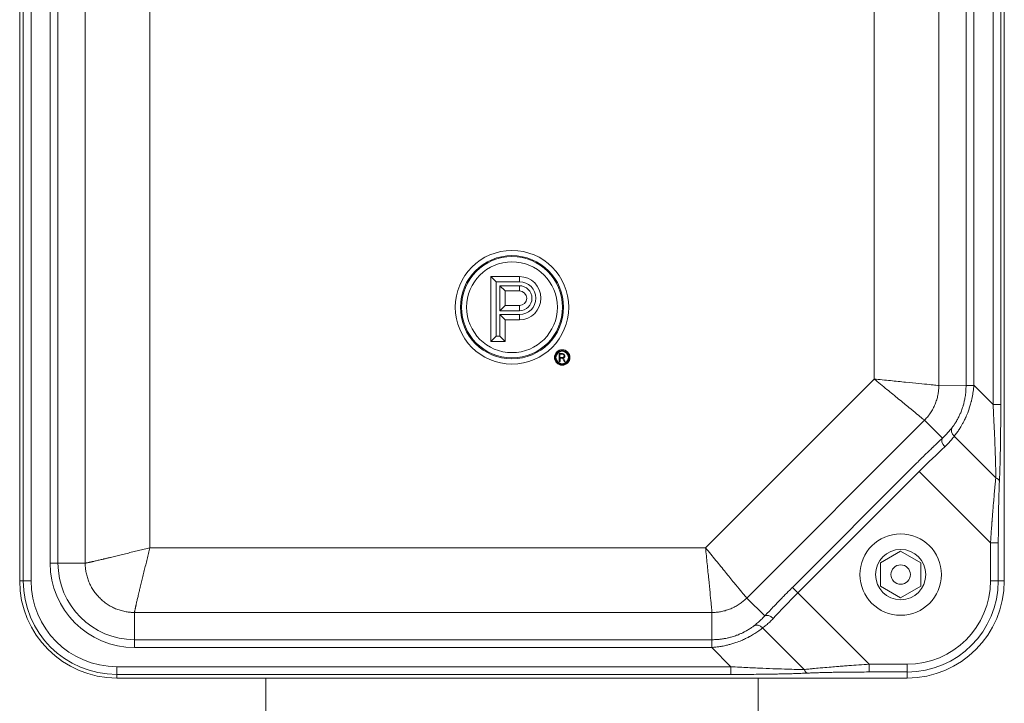
# Model space of a CAD drawing. Units: inches. Extents: x 15 to 210, y 1 to 308.
# Drawn here: x 65 to 68, y 219 to 222 of the extents above; entities that cross this region are included whole.
import ezdxf

# ---------------------------------------------------------------- set-up
doc = ezdxf.new("R2010")
doc.units = ezdxf.units.IN
doc.header["$MEASUREMENT"] = 0

# ---------------------------------------------------------------- blocks, each defined once
blk = doc.blocks.new('1_5_INCH_CR2_FRONT')
at = {"color": 0, "linetype": 'Continuous', "lineweight": 0, "extrusion": (0, 1, -2.22045e-16)}
for p, q in [((-1.9002, 6.5861), (-1.9002, 1.4761)), ((1.8562, 6.5861), (1.8562, 2.1564)), ((1.8861, 2.1564), (1.8861, 6.5861)), ((1.8998, 1.4761), (1.8998, 6.5861)), ((1.6471, 2.2297), (1.6471, 6.5181)), ((1.7522, 6.5181), (1.7522, 2.2298)), ((1.7821, 2.2302), (1.7821, 6.5181)), ((1.3974, 6.4587), (1.3974, 2.2543)), ((-1.8864, 5.9059), (-1.8864, 1.4761)), ((-1.8565, 1.4761), (-1.8565, 5.9059)), ((-1.7824, 5.8318), (-1.7824, 1.5441)), ((-1.7525, 1.5441), (-1.7525, 5.8326)), ((-1.6474, 5.8326), (-1.6474, 1.5441)), ((-1.3977, 1.6035), (-1.3977, 5.808)), ((0.0284, 2.6492), (-0.0816, 2.6492)), ((-0.0816, 2.6492), (-0.0816, 2.3992)), ((-0.0816, 2.6492), (-0.0616, 2.6292)), ((-0.0616, 2.6292), (0.0284, 2.6292)), ((-0.0616, 2.4192), (-0.0616, 2.6292)), ((0.0284, 2.6292), (0.0284, 2.6492)), ((-0.0466, 2.6142), (-0.0466, 2.5175)), ((0.0284, 2.6142), (-0.0466, 2.6142)), ((-0.0266, 2.5942), (-0.0466, 2.6142)), ((-0.0266, 2.5375), (-0.0266, 2.5942)), ((-0.0266, 2.5942), (0.0284, 2.5942)), ((0.0284, 2.5942), (0.0284, 2.6142)), ((-0.0466, 2.5175), (-0.0266, 2.5375)), ((-0.0466, 2.5175), (0.0284, 2.5175)), ((0.0284, 2.5375), (-0.0266, 2.5375)), ((0.0284, 2.5175), (0.0284, 2.5375)), ((-0.0466, 2.5025), (-0.0466, 2.4192)), ((0.0284, 2.5025), (-0.0466, 2.5025)), ((-0.0266, 2.4825), (-0.0466, 2.5025)), ((-0.0266, 2.4825), (0.0284, 2.4825)), ((-0.0266, 2.3992), (-0.0266, 2.4825)), ((0.0284, 2.4825), (0.0284, 2.5025)), ((-0.0816, 2.3992), (-0.0616, 2.4192)), ((-0.0816, 2.3992), (-0.0266, 2.3992)), ((-0.0466, 2.4192), (-0.0616, 2.4192)), ((-0.0266, 2.3992), (-0.0466, 2.4192)), ((0.1952, 2.3524), (0.1822, 2.3524)), ((0.1822, 2.3524), (0.1822, 2.3224)), ((0.1822, 2.3224), (0.1862, 2.3224)), ((0.1837, 2.3509), (0.1952, 2.3509)), ((0.1837, 2.3239), (0.1837, 2.3509)), ((0.1847, 2.3239), (0.1837, 2.3239)), ((0.1847, 2.3499), (0.1847, 2.3369)), ((0.1952, 2.3499), (0.1847, 2.3499)), ((0.1847, 2.3369), (0.1952, 2.3369)), ((0.1964, 2.3359), (0.1847, 2.3359)), ((0.1847, 2.3359), (0.1847, 2.3239)), ((0.1862, 2.3344), (0.1952, 2.3344)), ((0.1862, 2.3224), (0.1862, 2.3344)), ((0.1952, 2.3344), (0.201, 2.3224)), ((0.205, 2.3224), (0.1988, 2.3351)), ((0.201, 2.3224), (0.205, 2.3224)), ((0.7467, 1.6035), (1.3974, 2.2543)), ((1.7522, 2.2299), (1.6471, 2.2297)), ((1.7797, 2.2057), (1.7797, 2.2057)), ((1.7823, 2.2301), (1.8562, 2.1564)), ((1.75, 2.1949), (1.75, 2.1949)), ((1.7708, 2.1615), (1.7708, 2.1615)), ((1.8861, 2.1564), (1.8562, 2.1564)), ((0.9058, 1.4096), (1.5914, 2.0951)), ((1.5914, 2.0951), (1.6607, 2.0258)), ((1.75, 2.1043), (1.75, 2.1043)), ((1.8672, 1.8737), (1.7069, 2.034)), ((1.5504, 1.9189), (1.0821, 1.4506)), ((1.5716, 1.8977), (1.1033, 1.4294)), ((1.8467, 1.6225), (1.5716, 1.8977)), ((0.7467, 1.6035), (-1.3977, 1.6035)), ((1.8467, 1.6225), (1.8767, 1.6225)), ((1.8467, 1.6225), (1.8467, 1.4761)), ((1.8767, 1.4761), (1.8767, 1.6225)), ((1.4217, 1.5452), (1.4998, 1.5903)), ((1.4998, 1.5903), (1.5779, 1.5452)), ((-1.7525, 1.5441), (-1.7824, 1.5441)), ((-1.6474, 1.5441), (-1.7525, 1.5441)), ((1.4217, 1.5452), (1.4217, 1.455)), ((1.5779, 1.455), (1.5779, 1.5452)), ((-1.8864, 1.4761), (-1.9002, 1.4761)), ((-1.8864, 1.4761), (-1.8565, 1.4761)), ((1.0821, 1.4506), (1.1033, 1.4294)), ((1.4998, 1.4099), (1.4217, 1.455)), ((1.5779, 1.455), (1.4998, 1.4099)), ((1.8467, 1.4761), (1.8767, 1.4761)), ((1.8998, 1.4761), (1.8767, 1.4761)), ((0.9752, 1.3403), (0.9058, 1.4096)), ((1.1033, 1.4294), (1.3785, 1.1542)), ((-1.4572, 1.2488), (-1.4572, 1.3539)), ((-1.4572, 1.3539), (0.7713, 1.3539)), ((0.7713, 1.3539), (0.7711, 1.2488)), ((1.1273, 1.1338), (0.967, 1.2941)), ((0.7712, 1.2488), (-1.4572, 1.2488)), ((-1.4572, 1.2189), (-1.4572, 1.2488)), ((-1.4572, 1.2189), (0.7708, 1.2188)), ((0.8446, 1.1448), (0.7709, 1.2187)), ((0.8446, 1.1448), (-1.5252, 1.1448)), ((-1.5252, 1.1448), (-1.5252, 1.1148)), ((1.5248, 1.1542), (1.3785, 1.1542)), ((1.3785, 1.1243), (1.3785, 1.1542)), ((1.5248, 1.1243), (1.5248, 1.1542)), ((-1.5252, 1.1148), (0.8446, 1.1148)), ((-1.5252, 1.1011), (-1.5252, 1.1148)), ((1.3785, 1.1243), (1.5248, 1.1243)), ((1.5248, 1.1243), (1.5248, 1.1011)), ((-1.5252, 1.1011), (1.5248, 1.1011)), ((-0.95, 0.906), (-0.95, 1.1011)), ((0.95, 0.906), (0.95, 1.1011))]:
    blk.add_line(p, q, dxfattribs=at)
at = {"color": 0, "linetype": 'Continuous', "lineweight": 0, "extrusion": (0, -2.22045e-16, -1)}
for centre, radius in [((0.0002, 2.5311), 0.219), ((0.0002, 2.5311), 0.1952), ((-0.1936, 2.3374), 0.0255), ((-0.1936, 2.3374), 0.024)]:
    blk.add_circle(centre, radius, dxfattribs=at)
at = {"color": 0, "linetype": 'Continuous', "lineweight": 0}
for centre, radius in [((-0.0002, 2.5311), 0.199), ((-0.0002, 2.5311), 0.1752), ((0.1936, 2.3374), 0.03), ((0.1936, 2.3374), 0.0285), ((1.4998, 1.5001), 0.157), ((1.4998, 1.5001), 0.097), ((1.4998, 1.5001), 0.0375)]:
    blk.add_circle(centre, radius, dxfattribs=at)
at = {"color": 0, "linetype": 'Continuous', "lineweight": 0, "extrusion": (0, -2.22045e-16, -1)}
for centre, radius, start, end in [((-0.0284, 2.5659), 0.0833, 90, 270), ((-0.0284, 2.5659), 0.0483, 90, 270), ((1.4572, 1.5441), 0.3253, 270, 0), ((1.4572, 1.5441), 0.2953, 270, 0), ((1.5252, 1.4761), 0.375, 270, 360), ((-1.5248, 1.4761), 0.375, 180, 270)]:
    blk.add_arc(centre, radius, start, end, dxfattribs=at)
at = {"color": 0, "linetype": 'Continuous', "lineweight": 0}
for centre, radius, start, end in [((0.0284, 2.5659), 0.0633, 270, 90), ((0.0284, 2.5659), 0.0283, 270, 90), ((0.1952, 2.3434), 0.009, 293.7702, 90), ((-1.5252, 1.4761), 0.3613, 180, 270), ((-1.5252, 1.4761), 0.3313, 180, 270), ((1.5248, 1.4761), 0.3219, 270, 360), ((1.5248, 1.4761), 0.3519, 270, 360)]:
    blk.add_arc(centre, radius, start, end, dxfattribs=at)
at = {"color": 0, "linetype": 'Continuous', "lineweight": 0, "extrusion": (-7.52316e-37, -2.22045e-16, -1)}
blk.add_ellipse((1.7821, 2.2297), major_axis=(-0.03, 0), ratio=0.001817, start_param=-1.569292, end_param=-0.05236, dxfattribs=at)
at = {"color": 0, "linetype": 'Continuous', "lineweight": 0}
for centre, major_axis, ratio, start_param, end_param in [((1.7232, 2.0503), (-0.0238, 0.0183), 0.765686, 0.081499, 1.470791), ((1.6819, 2.0046), (-0.0205, 0.0219), 0.548419, 0.062652, 1.589675), ((0.8446, 1.1448), (0, -0.03), 0, -1.570796, -0.052355), ((1.1436, 1.1501), (0.0014, -0.03), 0.663787, -1.026913, -0.070035)]:
    blk.add_ellipse(centre, major_axis=major_axis, ratio=ratio, start_param=start_param, end_param=end_param, dxfattribs=at)
at = {"color": 0, "linetype": 'Continuous', "lineweight": 0, "extrusion": (0, -2.22045e-16, -1)}
for centre, ratio, start_param, end_param in [((1.5819, 1.8873), 0.058696, -1.570773, -0.990057), ((1.1137, 1.419), 0.058697, -2.151536, -1.570824)]:
    blk.add_ellipse(centre, major_axis=(0.1768, 0.1768), ratio=ratio, start_param=start_param, end_param=end_param, dxfattribs=at)
at = {"color": 0, "linetype": 'Continuous', "lineweight": 0, "extrusion": (3.08149e-33, -2.22045e-16, -1)}
blk.add_ellipse((1.8509, 1.8574), major_axis=(0.03, -0.0014), ratio=0.663787, start_param=-1.026911, end_param=-0.07003, dxfattribs=at)
at = {"color": 0, "linetype": 'Continuous', "lineweight": 0, "extrusion": (-2.46519e-32, -2.22045e-16, -1)}
blk.add_ellipse((0.9964, 1.3191), major_axis=(-0.0219, 0.0205), ratio=0.548419, start_param=0.062621, end_param=1.589655, dxfattribs=at)
at = {"color": 0, "linetype": 'Continuous', "lineweight": 0, "extrusion": (-3.69779e-32, -2.22045e-16, -1)}
blk.add_ellipse((0.9507, 1.2778), major_axis=(-0.0183, 0.0238), ratio=0.765681, start_param=0.081391, end_param=1.470686, dxfattribs=at)
at = {"color": 0, "linetype": 'Continuous', "lineweight": 0, "extrusion": (-1.20371e-35, -2.22045e-16, -1)}
blk.add_ellipse((0.7713, 1.2189), major_axis=(0, 0.03), ratio=0.001817, start_param=0.05236, end_param=1.569727, dxfattribs=at)
at = {"color": 0, "linetype": 'Continuous', "lineweight": 0}
for points, knots in [([(0.1952, 2.3509), (0.1968, 2.3508), (0.1982, 2.3504), (0.1994, 2.3496), (0.2005, 2.3488), (0.2015, 2.3476), (0.2021, 2.3462), (0.2027, 2.3449), (0.2028, 2.3434), (0.2025, 2.342), (0.2023, 2.3405), (0.2016, 2.3392), (0.2005, 2.3381), (0.1995, 2.3371), (0.1981, 2.3364), (0.1964, 2.3359)], [0, 0, 0, 0, 0.2, 0.2, 0.2, 0.4, 0.4, 0.4, 0.6, 0.6, 0.6, 0.8, 0.8, 0.8, 1, 1, 1, 1]), ([(0.1952, 2.3369), (0.1967, 2.337), (0.198, 2.3374), (0.1991, 2.3382), (0.2001, 2.339), (0.201, 2.3402), (0.2014, 2.3414), (0.2018, 2.3427), (0.2018, 2.3441), (0.2014, 2.3454), (0.2009, 2.3466), (0.2001, 2.3478), (0.199, 2.3486), (0.198, 2.3494), (0.1967, 2.3498), (0.1952, 2.3499)], [0, 0, 0, 0, 0.2, 0.2, 0.2, 0.4, 0.4, 0.4, 0.6, 0.6, 0.6, 0.8, 0.8, 0.8, 1, 1, 1, 1]), ([(1.5914, 2.0951), (1.5919, 2.0957), (1.5927, 2.0965), (1.5938, 2.0976), (1.5948, 2.0987), (1.596, 2.1), (1.5979, 2.102), (1.601, 2.1055), (1.6054, 2.1107), (1.6104, 2.1172), (1.6153, 2.1243), (1.6201, 2.1318), (1.6262, 2.1427), (1.6329, 2.1567), (1.6381, 2.1714), (1.6414, 2.1834), (1.6434, 2.1922), (1.6449, 2.2006), (1.646, 2.2087), (1.6466, 2.2155), (1.6469, 2.2202), (1.647, 2.2229), (1.647, 2.2247), (1.6471, 2.2262), (1.6471, 2.2277), (1.6471, 2.2289), (1.6471, 2.2297)], [0, 0, 0, 0, 0.015625, 0.023438, 0.03125, 0.044922, 0.058594, 0.085938, 0.140625, 0.195312, 0.25, 0.3125, 0.375, 0.5, 0.625, 0.6875, 0.75, 0.804688, 0.859375, 0.914062, 0.941406, 0.955078, 0.96875, 0.976562, 0.984375, 1, 1, 1, 1]), ([(1.6984, 2.067), (1.6996, 2.0687), (1.7009, 2.0703), (1.7022, 2.0721), (1.7037, 2.0741), (1.7052, 2.0762), (1.7067, 2.0785), (1.707, 2.0789), (1.7073, 2.0793), (1.7076, 2.0798), (1.7099, 2.0833), (1.7123, 2.087), (1.7147, 2.0909), (1.7154, 2.0922), (1.7162, 2.0935), (1.717, 2.0949), (1.718, 2.0967), (1.7191, 2.0987), (1.7202, 2.1006), (1.7216, 2.1033), (1.723, 2.1059), (1.7243, 2.1087), (1.7249, 2.1098), (1.7255, 2.111), (1.726, 2.1121), (1.7279, 2.116), (1.7296, 2.12), (1.7314, 2.1242), (1.7324, 2.1266), (1.7333, 2.129), (1.7343, 2.1315), (1.7355, 2.1346), (1.7366, 2.1378), (1.7377, 2.141), (1.739, 2.1448), (1.7402, 2.1488), (1.7414, 2.1528), (1.7416, 2.1536), (1.7418, 2.1544), (1.7421, 2.1552), (1.7433, 2.1596), (1.7444, 2.1641), (1.7455, 2.1688), (1.746, 2.1712), (1.7465, 2.1736), (1.747, 2.176), (1.7472, 2.1773), (1.7475, 2.1787), (1.7477, 2.18), (1.749, 2.1869), (1.75, 2.194), (1.7507, 2.2015), (1.7512, 2.2056), (1.7515, 2.2098), (1.7517, 2.2141), (1.7519, 2.2175), (1.752, 2.2209), (1.7521, 2.2244), (1.7521, 2.2262), (1.7522, 2.228), (1.7522, 2.2298)], [0.0000026, 0.0000026, 0.0000026, 0.0000026, 0.0523282, 0.0523282, 0.0523282, 0.1131407, 0.1131407, 0.1131407, 0.125, 0.125, 0.125, 0.2192578, 0.2192578, 0.2192578, 0.25, 0.25, 0.25, 0.2935294, 0.2935294, 0.2935294, 0.3514737, 0.3514737, 0.3514737, 0.375, 0.375, 0.375, 0.4543629, 0.4543629, 0.4543629, 0.5, 0.5, 0.5, 0.5571111, 0.5571111, 0.5571111, 0.625, 0.625, 0.625, 0.6382789, 0.6382789, 0.6382789, 0.7123334, 0.7123334, 0.7123334, 0.75, 0.75, 0.75, 0.7707335, 0.7707335, 0.7707335, 0.875, 0.875, 0.875, 0.9318259, 0.9318259, 0.9318259, 0.9768533, 0.9768533, 0.9768533, 0.9995703, 0.9995703, 0.9995703, 0.9995703]), ([(1.7821, 2.2296), (1.7819, 2.2275), (1.7818, 2.2255), (1.7816, 2.2235), (1.7813, 2.2193), (1.7809, 2.2153), (1.7804, 2.2113), (1.7798, 2.2065), (1.7792, 2.2018), (1.7784, 2.1972), (1.7784, 2.1969), (1.7783, 2.1966), (1.7783, 2.1963), (1.7768, 2.1875), (1.7751, 2.1791), (1.7732, 2.1709), (1.7729, 2.1696), (1.7725, 2.1684), (1.7722, 2.1671), (1.7714, 2.1638), (1.7706, 2.1606), (1.7697, 2.1575), (1.7681, 2.1519), (1.7664, 2.1465), (1.7646, 2.1412), (1.7644, 2.1406), (1.7642, 2.14), (1.764, 2.1393), (1.7622, 2.1342), (1.7604, 2.1291), (1.7585, 2.1242), (1.7571, 2.1207), (1.7557, 2.1172), (1.7542, 2.1138), (1.7528, 2.1105), (1.7513, 2.1072), (1.7498, 2.1039), (1.7477, 2.0993), (1.7455, 2.0948), (1.7432, 2.0905), (1.7423, 2.0887), (1.7414, 2.0869), (1.7404, 2.0852), (1.7386, 2.0818), (1.7368, 2.0785), (1.7349, 2.0753), (1.7338, 2.0733), (1.7326, 2.0713), (1.7314, 2.0693), (1.7302, 2.0673), (1.729, 2.0654), (1.7278, 2.0635), (1.7249, 2.0589), (1.722, 2.0546), (1.7191, 2.0504), (1.7186, 2.0497), (1.718, 2.0489), (1.7175, 2.0481), (1.7156, 2.0454), (1.7137, 2.0428), (1.7118, 2.0403), (1.7101, 2.0381), (1.7085, 2.036), (1.7069, 2.034)], [0.0022715, 0.0022715, 0.0022715, 0.0022715, 0.0245895, 0.0245895, 0.0245895, 0.0701972, 0.0701972, 0.0701972, 0.125, 0.125, 0.125, 0.1286494, 0.1286494, 0.1286494, 0.2335896, 0.2335896, 0.2335896, 0.25, 0.25, 0.25, 0.2921599, 0.2921599, 0.2921599, 0.3663301, 0.3663301, 0.3663301, 0.375, 0.375, 0.375, 0.4479362, 0.4479362, 0.4479362, 0.5, 0.5, 0.5, 0.5515689, 0.5515689, 0.5515689, 0.625, 0.625, 0.625, 0.6551583, 0.6551583, 0.6551583, 0.7132086, 0.7132086, 0.7132086, 0.75, 0.75, 0.75, 0.787174, 0.787174, 0.787174, 0.875, 0.875, 0.875, 0.8913927, 0.8913927, 0.8913927, 0.950018, 0.950018, 0.950018, 1, 1, 1, 1]), ([(1.8562, 2.1564), (1.8562, 2.1561), (1.8562, 2.1557), (1.8562, 2.1554), (1.8571, 2.14), (1.8579, 2.1251), (1.8587, 2.1108), (1.8591, 2.1042), (1.8594, 2.0977), (1.8597, 2.0913), (1.8601, 2.083), (1.8605, 2.0749), (1.8609, 2.0671), (1.8613, 2.0589), (1.8616, 2.0509), (1.862, 2.0432), (1.8621, 2.04), (1.8622, 2.0369), (1.8624, 2.0338), (1.8627, 2.0269), (1.8629, 2.0202), (1.8632, 2.0137), (1.8636, 2.0031), (1.864, 1.993), (1.8643, 1.9834), (1.8644, 1.9831), (1.8644, 1.9827), (1.8644, 1.9824), (1.8649, 1.9691), (1.8653, 1.9567), (1.8656, 1.9451), (1.8657, 1.9434), (1.8657, 1.9417), (1.8658, 1.94), (1.8661, 1.9296), (1.8664, 1.92), (1.8666, 1.911), (1.8667, 1.9084), (1.8667, 1.9059), (1.8668, 1.9035), (1.8668, 1.9), (1.8669, 1.8967), (1.8669, 1.8935), (1.8671, 1.8864), (1.8671, 1.8798), (1.8672, 1.8737)], [0, 0, 0, 0, 0.002373, 0.002373, 0.002373, 0.114691, 0.114691, 0.114691, 0.166667, 0.166667, 0.166667, 0.234229, 0.234229, 0.234229, 0.30446, 0.30446, 0.30446, 0.333333, 0.333333, 0.333333, 0.397055, 0.397055, 0.397055, 0.5, 0.5, 0.5, 0.503457, 0.503457, 0.503457, 0.645636, 0.645636, 0.645636, 0.666667, 0.666667, 0.666667, 0.796498, 0.796498, 0.796498, 0.833333, 0.833333, 0.833333, 0.885462, 0.885462, 0.885462, 1, 1, 1, 1]), ([(1.8809, 1.8574), (1.8812, 1.864), (1.8815, 1.871), (1.8818, 1.8783), (1.882, 1.8843), (1.8822, 1.8905), (1.8824, 1.8969), (1.8826, 1.9019), (1.8828, 1.907), (1.8829, 1.9123), (1.8831, 1.9189), (1.8833, 1.9258), (1.8835, 1.933), (1.8838, 1.9454), (1.8841, 1.9585), (1.8844, 1.9725), (1.8845, 1.9751), (1.8845, 1.9778), (1.8846, 1.9805), (1.8847, 1.9886), (1.8849, 1.9969), (1.885, 2.0055), (1.8852, 2.0156), (1.8853, 2.026), (1.8854, 2.0368), (1.8855, 2.045), (1.8856, 2.0534), (1.8857, 2.062), (1.8857, 2.0621), (1.8857, 2.0623), (1.8857, 2.0624), (1.8859, 2.0772), (1.886, 2.0925), (1.886, 2.1082), (1.8861, 2.1235), (1.8861, 2.1392), (1.8861, 2.1554), (1.8861, 2.1557), (1.8861, 2.156), (1.8861, 2.1564)], [0, 0, 0, 0, 0.10246, 0.10246, 0.10246, 0.185444, 0.185444, 0.185444, 0.25, 0.25, 0.25, 0.331372, 0.331372, 0.331372, 0.473089, 0.473089, 0.473089, 0.5, 0.5, 0.5, 0.580836, 0.580836, 0.580836, 0.675815, 0.675815, 0.675815, 0.748873, 0.748873, 0.748873, 0.75, 0.75, 0.75, 0.875879, 0.875879, 0.875879, 0.997421, 0.997421, 0.997421, 1, 1, 1, 1]), ([(1.6607, 2.0258), (1.6656, 2.0303), (1.6702, 2.0349), (1.6747, 2.0395), (1.6791, 2.0442), (1.6833, 2.0489), (1.6873, 2.0535), (1.6912, 2.0581), (1.6949, 2.0626), (1.6984, 2.067)], [0.0000045, 0.0000045, 0.0000045, 0.0000045, 0.3333333, 0.3333333, 0.3333333, 0.6666667, 0.6666667, 0.6666667, 1, 1, 1, 1]), ([(1.6607, 2.0258), (1.6577, 2.023), (1.6547, 2.0202), (1.6516, 2.0173), (1.6477, 2.0136), (1.6437, 2.0098), (1.6396, 2.006), (1.6351, 2.0017), (1.6305, 1.9973), (1.6259, 1.9929), (1.6252, 1.9922), (1.6245, 1.9916), (1.6239, 1.9909), (1.6202, 1.9874), (1.6166, 1.9839), (1.6128, 1.9803), (1.6081, 1.9758), (1.6034, 1.9711), (1.5986, 1.9665), (1.5953, 1.9633), (1.592, 1.96), (1.5886, 1.9568), (1.5871, 1.9553), (1.5856, 1.9538), (1.5841, 1.9523), (1.5779, 1.9463), (1.5718, 1.9402), (1.5655, 1.934), (1.5607, 1.9292), (1.5558, 1.9243), (1.5509, 1.9194), (1.5507, 1.9192), (1.5505, 1.9191), (1.5504, 1.9189)], [0, 0, 0, 0, 0.089232, 0.089232, 0.089232, 0.20465, 0.20465, 0.20465, 0.333333, 0.333333, 0.333333, 0.351866, 0.351866, 0.351866, 0.451895, 0.451895, 0.451895, 0.579014, 0.579014, 0.579014, 0.666667, 0.666667, 0.666667, 0.70647, 0.70647, 0.70647, 0.868909, 0.868909, 0.868909, 0.995547, 0.995547, 0.995547, 1, 1, 1, 1]), ([(1.6702, 1.993), (1.675, 1.9974), (1.6795, 2.0019), (1.6838, 2.0065), (1.6882, 2.011), (1.6923, 2.0157), (1.6961, 2.0203), (1.7, 2.0249), (1.7036, 2.0295), (1.7069, 2.034)], [0.0000045, 0.0000045, 0.0000045, 0.0000045, 0.3333333, 0.3333333, 0.3333333, 0.6666667, 0.6666667, 0.6666667, 1, 1, 1, 1]), ([(1.8672, 1.8737), (1.8667, 1.8692), (1.8662, 1.8645), (1.8657, 1.8597), (1.8652, 1.8548), (1.8647, 1.8498), (1.8642, 1.8446), (1.8639, 1.8424), (1.8637, 1.8402), (1.8635, 1.8379), (1.8627, 1.8297), (1.8619, 1.8212), (1.8611, 1.8124), (1.861, 1.8107), (1.8608, 1.809), (1.8607, 1.8073), (1.8598, 1.7976), (1.859, 1.7876), (1.8581, 1.7774), (1.858, 1.7762), (1.8579, 1.775), (1.8578, 1.7738), (1.8573, 1.7673), (1.8567, 1.7607), (1.8562, 1.7541), (1.8558, 1.7496), (1.8554, 1.745), (1.8551, 1.7404), (1.8547, 1.7363), (1.8544, 1.7322), (1.8541, 1.728), (1.8535, 1.7203), (1.853, 1.7125), (1.8524, 1.7047), (1.8523, 1.7039), (1.8523, 1.703), (1.8522, 1.7022), (1.8515, 1.693), (1.8508, 1.6837), (1.8501, 1.6743), (1.8499, 1.6705), (1.8496, 1.6666), (1.8493, 1.6627), (1.8489, 1.6563), (1.8485, 1.6499), (1.8481, 1.6434), (1.8476, 1.6365), (1.8472, 1.6295), (1.8467, 1.6225)], [0.0000002, 0.0000002, 0.0000002, 0.0000002, 0.0709571, 0.0709571, 0.0709571, 0.1428571, 0.1428571, 0.1428571, 0.1738301, 0.1738301, 0.1738301, 0.2857143, 0.2857143, 0.2857143, 0.3072374, 0.3072374, 0.3072374, 0.4285714, 0.4285714, 0.4285714, 0.4426997, 0.4426997, 0.4426997, 0.5194786, 0.5194786, 0.5194786, 0.5714286, 0.5714286, 0.5714286, 0.6183696, 0.6183696, 0.6183696, 0.7049651, 0.7049651, 0.7049651, 0.7142857, 0.7142857, 0.7142857, 0.8153028, 0.8153028, 0.8153028, 0.8571429, 0.8571429, 0.8571429, 0.9258463, 0.9258463, 0.9258463, 1, 1, 1, 1]), ([(1.8767, 1.6225), (1.8767, 1.6291), (1.8767, 1.6357), (1.8767, 1.6421), (1.8768, 1.652), (1.8768, 1.6616), (1.8768, 1.671), (1.8769, 1.6795), (1.877, 1.6878), (1.877, 1.6959), (1.877, 1.6971), (1.8771, 1.6982), (1.8771, 1.6994), (1.8771, 1.7069), (1.8772, 1.7141), (1.8773, 1.7212), (1.8774, 1.7296), (1.8775, 1.7377), (1.8777, 1.7456), (1.8777, 1.7505), (1.8778, 1.7554), (1.8779, 1.7601), (1.8779, 1.7614), (1.878, 1.7628), (1.878, 1.7641), (1.8782, 1.7751), (1.8784, 1.7855), (1.8787, 1.7953), (1.8789, 1.8018), (1.879, 1.8081), (1.8792, 1.8141), (1.8793, 1.8175), (1.8794, 1.8207), (1.8795, 1.824), (1.8798, 1.8311), (1.88, 1.8379), (1.8803, 1.8443), (1.8805, 1.8489), (1.8807, 1.8532), (1.8809, 1.8574)], [0, 0, 0, 0, 0.063769, 0.063769, 0.063769, 0.161834, 0.161834, 0.161834, 0.25, 0.25, 0.25, 0.262994, 0.262994, 0.262994, 0.344336, 0.344336, 0.344336, 0.440087, 0.440087, 0.440087, 0.5, 0.5, 0.5, 0.516853, 0.516853, 0.516853, 0.657279, 0.657279, 0.657279, 0.75, 0.75, 0.75, 0.801859, 0.801859, 0.801859, 0.917909, 0.917909, 0.917909, 1, 1, 1, 1]), ([(-1.6474, 1.5441), (-1.6472, 1.5441), (-1.6468, 1.5442), (-1.646, 1.5443), (-1.6453, 1.5444), (-1.6444, 1.5445), (-1.6431, 1.5448), (-1.6411, 1.5451), (-1.638, 1.5458), (-1.6345, 1.5465), (-1.6311, 1.5472), (-1.6281, 1.5479), (-1.6257, 1.5484), (-1.6231, 1.549), (-1.6203, 1.5497), (-1.6174, 1.5503), (-1.6133, 1.5513), (-1.6079, 1.5525), (-1.601, 1.5541), (-1.5936, 1.5559), (-1.5857, 1.5577), (-1.5787, 1.5594), (-1.5728, 1.5608), (-1.5683, 1.5619), (-1.5637, 1.563), (-1.5591, 1.5641), (-1.5543, 1.5652), (-1.5479, 1.5668), (-1.5397, 1.5688), (-1.5261, 1.5721), (-1.512, 1.5755), (-1.4972, 1.5791), (-1.4861, 1.5818), (-1.475, 1.5845), (-1.464, 1.5873), (-1.4529, 1.59), (-1.4379, 1.5937), (-1.4193, 1.5982), (-1.4048, 1.6018), (-1.3977, 1.6035)], [0, 0, 0, 0, 0.030079, 0.045118, 0.060157, 0.075197, 0.090236, 0.120315, 0.150393, 0.180472, 0.210551, 0.22559, 0.240629, 0.256891, 0.273152, 0.289413, 0.305674, 0.338197, 0.370719, 0.403242, 0.435764, 0.468287, 0.484548, 0.500809, 0.516995, 0.533181, 0.549367, 0.565553, 0.597924, 0.630296, 0.695039, 0.727411, 0.759782, 0.78981, 0.819837, 0.849864, 0.879891, 0.939946, 1, 1, 1, 1]), ([(-1.3977, 1.6035), (-1.3995, 1.5965), (-1.403, 1.582), (-1.4076, 1.5633), (-1.4113, 1.5484), (-1.414, 1.5373), (-1.4167, 1.5262), (-1.4194, 1.5151), (-1.4222, 1.5041), (-1.4258, 1.4893), (-1.4292, 1.4752), (-1.4325, 1.4616), (-1.4345, 1.4534), (-1.436, 1.4469), (-1.4372, 1.4422), (-1.4383, 1.4375), (-1.4394, 1.4329), (-1.4405, 1.4284), (-1.4419, 1.4226), (-1.4435, 1.4156), (-1.4454, 1.4077), (-1.4472, 1.4003), (-1.4488, 1.3933), (-1.45, 1.3879), (-1.451, 1.3839), (-1.4516, 1.381), (-1.4523, 1.3782), (-1.4528, 1.3756), (-1.4534, 1.3732), (-1.454, 1.3702), (-1.4548, 1.3668), (-1.4555, 1.3632), (-1.4561, 1.3602), (-1.4565, 1.3582), (-1.4568, 1.3569), (-1.4569, 1.356), (-1.457, 1.3553), (-1.4571, 1.3545), (-1.4572, 1.3541), (-1.4572, 1.3539)], [0, 0, 0, 0, 0.060054, 0.120109, 0.150136, 0.180163, 0.21019, 0.240218, 0.272589, 0.304961, 0.369704, 0.402076, 0.434447, 0.450633, 0.466819, 0.483005, 0.499191, 0.515452, 0.531713, 0.564236, 0.596758, 0.629281, 0.661803, 0.694326, 0.710587, 0.726848, 0.743109, 0.759371, 0.77441, 0.789449, 0.819528, 0.849607, 0.879685, 0.909764, 0.924803, 0.939843, 0.954882, 0.969921, 1, 1, 1, 1]), ([(-1.4572, 1.3539), (-1.4575, 1.3539), (-1.4581, 1.3539), (-1.4589, 1.3539), (-1.4597, 1.3539), (-1.4606, 1.3539), (-1.462, 1.3539), (-1.4639, 1.354), (-1.466, 1.3541), (-1.4689, 1.3543), (-1.4726, 1.3545), (-1.4784, 1.3551), (-1.4856, 1.356), (-1.4944, 1.3576), (-1.5033, 1.3596), (-1.5153, 1.3629), (-1.53, 1.3682), (-1.5469, 1.3762), (-1.5629, 1.3858), (-1.5779, 1.397), (-1.5917, 1.4095), (-1.6043, 1.4234), (-1.6154, 1.4384), (-1.6251, 1.4544), (-1.6331, 1.4713), (-1.6383, 1.486), (-1.6417, 1.498), (-1.6437, 1.5069), (-1.6453, 1.5157), (-1.6462, 1.5229), (-1.6468, 1.5287), (-1.647, 1.5323), (-1.6472, 1.5352), (-1.6473, 1.5374), (-1.6474, 1.5404), (-1.6474, 1.5426), (-1.6474, 1.5441)], [0, 0, 0, 0, 0.003906, 0.005859, 0.007812, 0.011475, 0.015137, 0.022461, 0.029785, 0.037109, 0.051758, 0.066406, 0.095703, 0.125, 0.15625, 0.1875, 0.25, 0.3125, 0.375, 0.4375, 0.5, 0.5625, 0.625, 0.6875, 0.75, 0.8125, 0.84375, 0.875, 0.904297, 0.933594, 0.948242, 0.962891, 0.970215, 0.977539, 0.984863, 1, 1, 1, 1]), ([(1.0821, 1.4506), (1.0791, 1.4476), (1.0761, 1.4446), (1.0731, 1.4416), (1.0692, 1.4377), (1.0654, 1.4339), (1.0616, 1.43), (1.0578, 1.4262), (1.0541, 1.4224), (1.0503, 1.4186), (1.0483, 1.4165), (1.0462, 1.4144), (1.0442, 1.4123), (1.0415, 1.4096), (1.0388, 1.4068), (1.0361, 1.4041), (1.0278, 1.3955), (1.0196, 1.387), (1.0116, 1.3787), (1.0104, 1.3775), (1.0093, 1.3763), (1.0081, 1.3751), (1.0049, 1.3717), (1.0016, 1.3683), (0.9985, 1.365), (0.993, 1.3593), (0.9877, 1.3536), (0.9825, 1.3481), (0.98, 1.3455), (0.9776, 1.3429), (0.9752, 1.3403)], [0, 0, 0, 0, 0.078039, 0.078039, 0.078039, 0.178094, 0.178094, 0.178094, 0.278536, 0.278536, 0.278536, 0.333333, 0.333333, 0.333333, 0.406089, 0.406089, 0.406089, 0.633262, 0.633262, 0.633262, 0.666667, 0.666667, 0.666667, 0.76089, 0.76089, 0.76089, 0.9229, 0.9229, 0.9229, 1, 1, 1, 1]), ([(0.7713, 1.3539), (0.7721, 1.3539), (0.7733, 1.3539), (0.7748, 1.3539), (0.7763, 1.3539), (0.778, 1.354), (0.7807, 1.3541), (0.7855, 1.3544), (0.7923, 1.355), (0.8004, 1.3561), (0.8088, 1.3576), (0.8176, 1.3595), (0.8296, 1.3629), (0.8442, 1.3681), (0.8583, 1.3748), (0.8692, 1.3809), (0.8767, 1.3857), (0.8837, 1.3906), (0.8902, 1.3956), (0.8955, 1.3999), (0.899, 1.4031), (0.901, 1.4049), (0.9023, 1.4061), (0.9039, 1.4077), (0.905, 1.4088), (0.9058, 1.4096)], [0, 0, 0, 0, 0.015625, 0.023438, 0.03125, 0.044922, 0.058594, 0.085938, 0.140625, 0.195312, 0.25, 0.3125, 0.375, 0.5, 0.625, 0.6875, 0.75, 0.804688, 0.859375, 0.914062, 0.941406, 0.955078, 0.96875, 0.976562, 1, 1, 1, 1]), ([(0.9339, 1.3026), (0.9384, 1.3061), (0.9429, 1.3097), (0.9475, 1.3137), (0.9521, 1.3176), (0.9568, 1.3219), (0.9614, 1.3263), (0.9661, 1.3308), (0.9706, 1.3354), (0.9752, 1.3403)], [0.0000095, 0.0000095, 0.0000095, 0.0000095, 0.3333333, 0.3333333, 0.3333333, 0.6666667, 0.6666667, 0.6666667, 1, 1, 1, 1]), ([(0.967, 1.2941), (0.9715, 1.2974), (0.9761, 1.301), (0.9807, 1.3049), (0.9853, 1.3087), (0.9899, 1.3128), (0.9945, 1.3171), (0.9991, 1.3214), (1.0036, 1.326), (1.008, 1.3307)], [0.0000003, 0.0000003, 0.0000003, 0.0000003, 0.3333333, 0.3333333, 0.3333333, 0.6666667, 0.6666667, 0.6666667, 0.9999967, 0.9999967, 0.9999967, 0.9999967]), ([(0.9339, 1.3026), (0.9337, 1.3024), (0.9335, 1.3023), (0.9333, 1.3021), (0.9306, 1.3), (0.9277, 1.2979), (0.9247, 1.2958), (0.9209, 1.2931), (0.9168, 1.2905), (0.9125, 1.2878), (0.9083, 1.2852), (0.9038, 1.2826), (0.8989, 1.28), (0.8971, 1.2791), (0.8952, 1.2781), (0.8932, 1.2771), (0.8924, 1.2767), (0.8916, 1.2763), (0.8907, 1.2759), (0.8872, 1.2742), (0.8835, 1.2725), (0.8797, 1.2709), (0.8756, 1.2691), (0.8713, 1.2673), (0.8668, 1.2657), (0.8611, 1.2636), (0.8553, 1.2617), (0.8492, 1.2599), (0.8448, 1.2586), (0.8403, 1.2574), (0.8358, 1.2563), (0.8339, 1.2559), (0.8321, 1.2555), (0.8302, 1.2551), (0.8264, 1.2543), (0.8227, 1.2535), (0.8189, 1.2529), (0.8167, 1.2525), (0.8145, 1.2521), (0.8123, 1.2518), (0.8094, 1.2514), (0.8066, 1.251), (0.8037, 1.2507), (0.8023, 1.2505), (0.8009, 1.2504), (0.7994, 1.2502), (0.7976, 1.25), (0.7957, 1.2499), (0.7939, 1.2497), (0.792, 1.2496), (0.7902, 1.2494), (0.7883, 1.2493), (0.7859, 1.2492), (0.7834, 1.2491), (0.781, 1.249), (0.779, 1.2489), (0.7771, 1.2489), (0.7751, 1.2488), (0.7738, 1.2488), (0.7725, 1.2488), (0.7712, 1.2488)], [0, 0, 0, 0, 0.0065317, 0.0065317, 0.0065317, 0.0885287, 0.0885287, 0.0885287, 0.1921786, 0.1921786, 0.1921786, 0.2939406, 0.2939406, 0.2939406, 0.3333333, 0.3333333, 0.3333333, 0.3497033, 0.3497033, 0.3497033, 0.4194673, 0.4194673, 0.4194673, 0.4959212, 0.4959212, 0.4959212, 0.5942753, 0.5942753, 0.5942753, 0.6666667, 0.6666667, 0.6666667, 0.6964925, 0.6964925, 0.6964925, 0.7562719, 0.7562719, 0.7562719, 0.7905681, 0.7905681, 0.7905681, 0.8350549, 0.8350549, 0.8350549, 0.8570014, 0.8570014, 0.8570014, 0.885242, 0.885242, 0.885242, 0.9138354, 0.9138354, 0.9138354, 0.9507115, 0.9507115, 0.9507115, 0.9800779, 0.9800779, 0.9800779, 0.9995068, 0.9995068, 0.9995068, 0.9995068]), ([(0.7714, 1.2189), (0.7729, 1.219), (0.7744, 1.2191), (0.7758, 1.2192), (0.7781, 1.2194), (0.7804, 1.2196), (0.7827, 1.2198), (0.7856, 1.2201), (0.7885, 1.2204), (0.7914, 1.2208), (0.7936, 1.221), (0.7958, 1.2213), (0.798, 1.2217), (0.8002, 1.222), (0.8024, 1.2223), (0.8045, 1.2226), (0.8062, 1.2229), (0.8079, 1.2232), (0.8096, 1.2235), (0.813, 1.2241), (0.8164, 1.2248), (0.8198, 1.2255), (0.8224, 1.226), (0.825, 1.2266), (0.8276, 1.2272), (0.8321, 1.2282), (0.8366, 1.2294), (0.8411, 1.2306), (0.8434, 1.2313), (0.8456, 1.2319), (0.8478, 1.2326), (0.8532, 1.2342), (0.8586, 1.2359), (0.8639, 1.2378), (0.8711, 1.2403), (0.8782, 1.2431), (0.8851, 1.2459), (0.8904, 1.2482), (0.8956, 1.2505), (0.9007, 1.2529), (0.9052, 1.2551), (0.9097, 1.2573), (0.914, 1.2596), (0.915, 1.2601), (0.916, 1.2606), (0.917, 1.2612), (0.9194, 1.2624), (0.9217, 1.2637), (0.9239, 1.265), (0.9298, 1.2683), (0.9353, 1.2717), (0.9405, 1.2751), (0.9459, 1.2785), (0.9509, 1.282), (0.9555, 1.2854), (0.9593, 1.2881), (0.9628, 1.2908), (0.9662, 1.2934), (0.9664, 1.2936), (0.9667, 1.2938), (0.967, 1.2941)], [0.0025907, 0.0025907, 0.0025907, 0.0025907, 0.0213337, 0.0213337, 0.0213337, 0.0504392, 0.0504392, 0.0504392, 0.0870302, 0.0870302, 0.0870302, 0.1154338, 0.1154338, 0.1154338, 0.1435126, 0.1435126, 0.1435126, 0.1653503, 0.1653503, 0.1653503, 0.2096594, 0.2096594, 0.2096594, 0.2438554, 0.2438554, 0.2438554, 0.3035296, 0.3035296, 0.3035296, 0.3333333, 0.3333333, 0.3333333, 0.4057543, 0.4057543, 0.4057543, 0.5042271, 0.5042271, 0.5042271, 0.580709, 0.580709, 0.580709, 0.6503541, 0.6503541, 0.6503541, 0.6666667, 0.6666667, 0.6666667, 0.7058735, 0.7058735, 0.7058735, 0.8070797, 0.8070797, 0.8070797, 0.910621, 0.910621, 0.910621, 0.9933644, 0.9933644, 0.9933644, 1, 1, 1, 1]), ([(1.1273, 1.1338), (1.1185, 1.1339), (1.1086, 1.134), (1.0977, 1.1342), (1.0867, 1.1344), (1.0745, 1.1348), (1.0613, 1.1352), (1.048, 1.1356), (1.0335, 1.1361), (1.0179, 1.1366), (1.0023, 1.1372), (0.9855, 1.1378), (0.9675, 1.1386), (0.9495, 1.1394), (0.9303, 1.1402), (0.9098, 1.1413), (0.8893, 1.1423), (0.8675, 1.1435), (0.8446, 1.1448)], [0, 0, 0, 0, 0.166667, 0.166667, 0.166667, 0.333333, 0.333333, 0.333333, 0.5, 0.5, 0.5, 0.666667, 0.666667, 0.666667, 0.833333, 0.833333, 0.833333, 1, 1, 1, 1]), ([(1.3785, 1.1542), (1.3782, 1.1542), (1.3779, 1.1542), (1.3776, 1.1542), (1.3648, 1.1534), (1.352, 1.1526), (1.3391, 1.1517), (1.3388, 1.1517), (1.3384, 1.1517), (1.338, 1.1516), (1.3253, 1.1508), (1.3126, 1.1498), (1.3, 1.1489), (1.2997, 1.1488), (1.2995, 1.1488), (1.2992, 1.1488), (1.2921, 1.1483), (1.285, 1.1478), (1.278, 1.1472), (1.2726, 1.1468), (1.2671, 1.1464), (1.2617, 1.146), (1.2584, 1.1457), (1.2551, 1.1455), (1.2518, 1.1452), (1.2425, 1.1445), (1.2334, 1.1437), (1.2244, 1.1429), (1.2243, 1.1429), (1.2241, 1.1429), (1.224, 1.1429), (1.2126, 1.1419), (1.2015, 1.141), (1.1908, 1.14), (1.1902, 1.14), (1.1895, 1.1399), (1.1888, 1.1399), (1.179, 1.139), (1.1695, 1.1381), (1.1605, 1.1372), (1.159, 1.1371), (1.1575, 1.1369), (1.1561, 1.1368), (1.1523, 1.1364), (1.1485, 1.136), (1.1449, 1.1356), (1.1387, 1.135), (1.1329, 1.1344), (1.1273, 1.1338)], [0, 0, 0, 0, 0.0031462, 0.0031462, 0.0031462, 0.1428571, 0.1428571, 0.1428571, 0.146831, 0.146831, 0.146831, 0.2857143, 0.2857143, 0.2857143, 0.2885556, 0.2885556, 0.2885556, 0.3672718, 0.3672718, 0.3672718, 0.4285714, 0.4285714, 0.4285714, 0.4661037, 0.4661037, 0.4661037, 0.5714286, 0.5714286, 0.5714286, 0.5729379, 0.5729379, 0.5729379, 0.7060633, 0.7060633, 0.7060633, 0.7142857, 0.7142857, 0.7142857, 0.8371506, 0.8371506, 0.8371506, 0.8571429, 0.8571429, 0.8571429, 0.9103392, 0.9103392, 0.9103392, 1, 1, 1, 1]), ([(1.1436, 1.1201), (1.1383, 1.1199), (1.1328, 1.1196), (1.1269, 1.1194), (1.1231, 1.1192), (1.1191, 1.1191), (1.115, 1.1189), (1.1105, 1.1188), (1.1058, 1.1186), (1.101, 1.1184), (1.0947, 1.1182), (1.0882, 1.118), (1.0813, 1.1178), (1.0759, 1.1177), (1.0703, 1.1175), (1.0646, 1.1174), (1.0575, 1.1172), (1.0501, 1.117), (1.0425, 1.1168), (1.0368, 1.1167), (1.0308, 1.1166), (1.0248, 1.1165), (1.0172, 1.1163), (1.0093, 1.1162), (1.0013, 1.1161), (1.0004, 1.116), (0.9996, 1.116), (0.9987, 1.116), (0.9895, 1.1159), (0.98, 1.1157), (0.9702, 1.1156), (0.9637, 1.1155), (0.9571, 1.1154), (0.9504, 1.1154), (0.9478, 1.1153), (0.9451, 1.1153), (0.9425, 1.1153), (0.9307, 1.1152), (0.9186, 1.1151), (0.9063, 1.115), (0.9038, 1.115), (0.9012, 1.115), (0.8986, 1.115), (0.889, 1.1149), (0.8793, 1.1149), (0.8695, 1.1149), (0.8613, 1.1148), (0.853, 1.1148), (0.8446, 1.1148)], [0, 0, 0, 0, 0.086288, 0.086288, 0.086288, 0.142857, 0.142857, 0.142857, 0.205116, 0.205116, 0.205116, 0.285714, 0.285714, 0.285714, 0.349837, 0.349837, 0.349837, 0.428571, 0.428571, 0.428571, 0.48834, 0.48834, 0.48834, 0.563489, 0.563489, 0.563489, 0.571429, 0.571429, 0.571429, 0.65703, 0.65703, 0.65703, 0.714286, 0.714286, 0.714286, 0.736614, 0.736614, 0.736614, 0.83632, 0.83632, 0.83632, 0.857143, 0.857143, 0.857143, 0.934864, 0.934864, 0.934864, 1, 1, 1, 1]), ([(1.3785, 1.1243), (1.3782, 1.1243), (1.3779, 1.1243), (1.3777, 1.1243), (1.3651, 1.1243), (1.3528, 1.1242), (1.3406, 1.1242), (1.3391, 1.1242), (1.3376, 1.1242), (1.336, 1.1242), (1.3253, 1.1241), (1.3147, 1.124), (1.3043, 1.1239), (1.3013, 1.1239), (1.2983, 1.1239), (1.2954, 1.1238), (1.2917, 1.1238), (1.2881, 1.1238), (1.2845, 1.1237), (1.2761, 1.1236), (1.2679, 1.1235), (1.2599, 1.1234), (1.2591, 1.1234), (1.2582, 1.1234), (1.2574, 1.1233), (1.2493, 1.1232), (1.2415, 1.1231), (1.234, 1.1229), (1.2302, 1.1228), (1.2265, 1.1228), (1.2229, 1.1227), (1.216, 1.1225), (1.2093, 1.1224), (1.2029, 1.1222), (1.1993, 1.1221), (1.1958, 1.122), (1.1924, 1.1219), (1.1862, 1.1217), (1.1802, 1.1215), (1.1746, 1.1214), (1.1716, 1.1212), (1.1688, 1.1211), (1.166, 1.121), (1.1639, 1.121), (1.162, 1.1209), (1.16, 1.1208), (1.1542, 1.1206), (1.1487, 1.1204), (1.1436, 1.1201)], [0, 0, 0, 0, 0.002673, 0.002673, 0.002673, 0.127092, 0.127092, 0.127092, 0.142857, 0.142857, 0.142857, 0.253591, 0.253591, 0.253591, 0.285714, 0.285714, 0.285714, 0.325499, 0.325499, 0.325499, 0.41861, 0.41861, 0.41861, 0.428571, 0.428571, 0.428571, 0.523983, 0.523983, 0.523983, 0.571429, 0.571429, 0.571429, 0.662961, 0.662961, 0.662961, 0.714286, 0.714286, 0.714286, 0.808264, 0.808264, 0.808264, 0.857143, 0.857143, 0.857143, 0.892826, 0.892826, 0.892826, 1, 1, 1, 1])]:
    blk.add_open_spline(points, degree=3, knots=knots, dxfattribs=at)
for points in [[(1.3974, 2.2543), (1.4185, 2.2521), (1.4608, 2.2479), (1.5202, 2.2418), (1.5717, 2.2366), (1.612, 2.2327), (1.6385, 2.2302), (1.646, 2.2296), (1.6471, 2.2297)], [(1.5914, 2.0951), (1.5906, 2.0959), (1.5849, 2.1008), (1.5644, 2.1178), (1.5331, 2.1435), (1.4931, 2.1763), (1.4468, 2.214), (1.4139, 2.2409), (1.3974, 2.2543)], [(0.7467, 1.6035), (0.7601, 1.5871), (0.787, 1.5542), (0.8247, 1.5079), (0.8575, 1.4679), (0.8831, 1.4366), (0.9002, 1.4161), (0.9051, 1.4104), (0.9058, 1.4096)], [(0.7713, 1.3539), (0.7713, 1.355), (0.7708, 1.3625), (0.7683, 1.389), (0.7643, 1.4293), (0.7592, 1.4808), (0.7531, 1.5402), (0.7489, 1.5824), (0.7467, 1.6035)]]:
    blk.add_open_spline(points, degree=3, dxfattribs=at)

msp = doc.modelspace()

# ---------------------------------------------------------------- block references
msp.add_blockref('1_5_INCH_CR2_FRONT', (66.5019, 218.2128))

doc.saveas('drawing.dxf')
